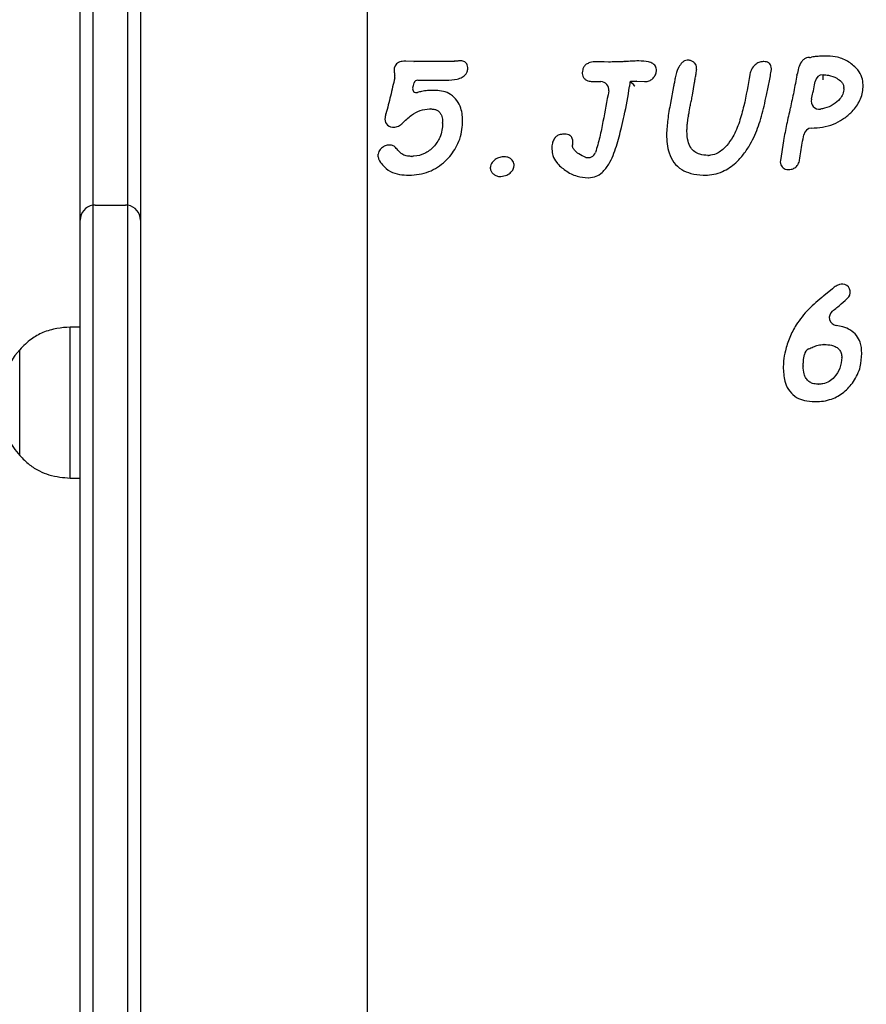
# Model space of a CAD drawing. Units: millimetres. Extents: x 698 to 9994, y 438 to 13715.
# Drawn here: x 3969 to 4137, y 11294 to 11490 of the extents above; entities that cross this region are included whole.
import ezdxf

# ---------------------------------------------------------------- set-up
doc = ezdxf.new("R2010")
doc.units = ezdxf.units.MM
doc.header["$LTSCALE"] = 100

msp = doc.modelspace()

# ---------------------------------------------------------------- linework, layer by layer
at = {"color": 7, "linetype": 'Continuous', "lineweight": 25}
for p, q in [((4037.93, 11872.06), (4037.93, 11008.61)), ((3992.93, 11851.47), (3992.93, 11095.39)), ((3983.43, 11650.2), (3983.43, 11458.97)), ((3990.43, 11458.97), (3990.43, 11650.2)), ((3980.93, 11456.88), (3980.93, 11648.11)), ((4047.21, 11481.64), (4045.63, 11481.75)), ((4054.14, 11481.64), (4047.31, 11481.64)), ((4084.18, 11481.61), (4083.6, 11481.61)), ((4085.85, 11481.56), (4085.03, 11481.58)), ((4043.29, 11479.81), (4043.34, 11479.45)), ((4128.49, 11479.03), (4128.54, 11479.03)), ((4047.98, 11477.95), (4051.68, 11477.95)), ((4082.47, 11477.71), (4084.15, 11477.66)), ((4084.2, 11477.66), (4084.34, 11477.66)), ((4090.21, 11477.4), (4090.28, 11477.74)), ((4090.62, 11477.32), (4090.28, 11477.74)), ((4090.28, 11477.74), (4091.35, 11477.74)), ((4090.73, 11477.19), (4090.62, 11477.32)), ((4091.43, 11477.74), (4093.01, 11477.66)), ((4098.8, 11476.68), (4098.18, 11473.39)), ((4102.53, 11474.98), (4102.95, 11477.47)), ((4126.81, 11477.03), (4126.91, 11477.68)), ((4101.92, 11471.69), (4102.12, 11472.86)), ((4042.95, 11468.6), (4043.01, 11468.6)), ((4078.73, 11465.06), (4078.73, 11465.07)), ((4078.76, 11464.71), (4078.73, 11465.06)), ((4120.65, 11465.93), (4120.03, 11462)), ((3983.43, 11458.97), (3983.43, 11453.1)), ((3990.43, 11453.1), (3990.43, 11458.97)), ((3980.93, 11450.15), (3980.93, 11456.88)), ((3983.93, 11453.15), (3989.93, 11453.15)), ((3983.43, 11453.1), (3983.43, 11447.26)), ((3990.43, 11447.26), (3990.43, 11453.1)), ((3980.93, 11445.17), (3980.93, 11450.15)), ((3983.43, 11447.26), (3983.43, 11416.55)), ((3990.43, 11416.55), (3990.43, 11447.26)), ((3980.93, 11414.46), (3980.93, 11445.17)), ((4130.36, 11436.52), (4128.63, 11435.12)), ((4130.36, 11436.52), (4130.36, 11436.52)), ((4132.43, 11437.44), (4132.36, 11437.45)), ((3980.93, 11428.9), (3978.93, 11428.9)), ((3978.93, 11398.9), (3978.93, 11428.9)), ((3968.93, 11403.4), (3968.93, 11424.4)), ((3968.93, 11415.24), (3968.93, 11424.4)), ((3983.43, 11416.55), (3983.43, 11402.43)), ((3990.43, 11402.43), (3990.43, 11416.55)), ((3968.93, 11403.4), (3968.93, 11415.24)), ((3980.93, 11402.43), (3980.93, 11414.46)), ((3980.93, 11360.31), (3980.93, 11402.43)), ((3983.43, 11402.43), (3983.43, 11360.31)), ((3990.43, 11360.31), (3990.43, 11402.43)), ((3978.93, 11398.9), (3980.93, 11398.9)), ((3980.93, 11344.05), (3980.93, 11360.31)), ((3983.43, 11360.31), (3983.43, 11346.14)), ((3990.43, 11346.14), (3990.43, 11360.31)), ((3983.43, 11346.14), (3983.43, 11154.92)), ((3990.43, 11154.92), (3990.43, 11346.14)), ((3980.93, 11152.83), (3980.93, 11344.05))]:
    msp.add_line(p, q, dxfattribs=at)
for centre, radius, start, end in [((4125.81, 11484.07), 1.6, 269.3125, 283.9304), ((4129.43, 11481.13), 1.6, 88.8974, 90.2043), ((4044.88, 11480.02), 1.6, 115.6402, 187.3267), ((4045.52, 11480.15), 1.6, 86.1575, 91.8117), ((4047.31, 11483.24), 1.6, 266.1575, 270), ((4054.14, 11483.24), 1.6, 270, 270.9921), ((4055.13, 11483.29), 1.6, 274.057, 276.0625), ((4056.4, 11480.18), 1.6, 88.4391, 90.7394), ((4083.6, 11480.01), 1.6, 90, 91.3117), ((4084.18, 11480.01), 1.6, 89.8966, 90), ((4085.09, 11483.18), 1.6, 266.6555, 267.9854), ((4085.91, 11483.15), 1.6, 267.9854, 268.7886), ((4089.06, 11483.24), 1.6, 272.552, 274.1897), ((4091.89, 11480.17), 1.6, 89.2409, 90.657), ((4101.63, 11480.31), 1.6, 86.831, 93.6386), ((4116.67, 11480.04), 1.6, 87.3126, 93.1648), ((4044.92, 11479.7), 1.6, 188.8729, 190.1748), ((4041.84, 11478.68), 1.6, 350.7594, 8.4322), ((4056.33, 11480.36), 1.6, 356.861, 2.9186), ((4082.27, 11479.35), 1.6, 177.2497, 183.2741), ((4093.81, 11480), 1.6, 356.4332, 2.5909), ((4101.79, 11480.31), 1.6, 356.8938, 4.0982), ((4115.53, 11478.79), 1.6, 167.6941, 171.074), ((4116.63, 11480.12), 1.6, 358.7226, 2.3934), ((4121.73, 11479.25), 1.6, 349.498, 350.5327), ((4128.49, 11477.43), 1.6, 90, 170.9194), ((4047.98, 11477.2), 0.75, 90, 164.8764), ((4051.68, 11479.55), 1.6, 270, 270.4429), ((4082.52, 11479.31), 1.6, 267.6222, 268.1478), ((4084.2, 11479.26), 1.6, 268.1478, 270), ((4084.34, 11476.06), 1.6, 350.9122, 90), ((4091.65, 11476.46), 1.6, 170.2158, 170.8623), ((4088.64, 11477.7), 1.6, 346.2793, 349.3035), ((4091.35, 11476.14), 1.6, 87.1518, 90), ((4093.09, 11479.26), 1.6, 267.1518, 273.6181), ((4100.37, 11476.39), 1.6, 168.6303, 169.2427), ((4100.68, 11478.11), 1.6, 169.9305, 171.0339), ((4104.53, 11477.21), 1.6, 169.7414, 170.5692), ((4128.39, 11476.78), 1.6, 170.9194, 171.0372), ((4134.85, 11476.97), 1.6, 358.1866, 2.0999), ((4047.71, 11476.23), 0.75, 164.1029, 285.8017), ((4051.21, 11474.33), 1.6, 88.9652, 90.5664), ((4100.95, 11475.24), 1.6, 350.2903, 350.5692), ((4131.04, 11476.38), 1.6, 357.9864, 3.6163), ((4099.75, 11473.09), 1.6, 169.2427, 169.3602), ((4103.7, 11472.58), 1.6, 167.773, 170.0494), ((4127.74, 11473.79), 1.6, 166.5901, 278.0185), ((4040.12, 11471.66), 1.6, 344.361, 345.2114), ((4050.61, 11470.63), 1.6, 87.9345, 91.088), ((4103.32, 11470.53), 1.6, 167.8876, 171.3231), ((4100.34, 11471.97), 1.6, 349.2336, 350.0494), ((4120.43, 11472.8), 1.6, 346.8383, 347.6702), ((4043.06, 11470.2), 1.6, 167.4254, 265.8591), ((4043.84, 11470.54), 1.6, 307.9248, 313.1211), ((4051.32, 11469.48), 1.6, 358.435, 1.2777), ((4055.3, 11469.9), 1.6, 358.6867, 0.9083), ((4043.1, 11470.2), 1.6, 266.8738, 274.0102), ((4077.07, 11465.63), 1.6, 87.7577, 92.4863), ((4099, 11467.15), 1.6, 179.0533, 180.9425), ((4103.06, 11467.82), 1.6, 179.1454, 181.0783), ((4126.23, 11466.83), 1.6, 91.1327, 169.4526), ((4042.43, 11463.47), 1.6, 88.2813, 92.5331), ((4080.33, 11464.9), 1.6, 170.8994, 174.1881), ((4077.19, 11465.7), 1.6, 358.5773, 1.986), ((4122.23, 11465.68), 1.6, 170.4566, 171.0686), ((4041.68, 11462.98), 1.6, 176.8495, 184.7534), ((4045.56, 11464.75), 1.6, 220.2373, 221.4331), ((4076.23, 11464.31), 1.6, 178.3921, 181.7662), ((4081.82, 11464.15), 1.6, 253.1562, 339.2316), ((4105.63, 11464.59), 1.6, 269.2169, 273.0377), ((4046.83, 11464.41), 1.6, 269.206, 271.6065), ((4065.09, 11461.14), 1.6, 88.0572, 92.9023), ((4065.53, 11461.06), 1.6, 355.7188, 3.8), ((4121.61, 11461.75), 1.6, 171.0686, 171.5761), ((4122.24, 11462.31), 1.6, 346.592, 351.1588), ((4046.24, 11460.68), 1.6, 269.2423, 271.4992), ((4064, 11460.52), 1.6, 174.9565, 185.9722), ((4105.03, 11460.68), 1.6, 269.158, 271.772), ((4121.63, 11461.77), 1.6, 267.1383, 273.1158), ((4064.44, 11460.41), 1.6, 266.8991, 272.7926), ((4081.88, 11460.14), 1.6, 268.3037, 271.6191), ((3983.93, 11450.15), 3, 90, 99.5941), ((3989.93, 11450.15), 3, 80.4059, 90), ((3983.93, 11450.15), 3, 99.5941, 180), ((3989.93, 11450.15), 3, 0, 80.4059), ((4132.26, 11435.85), 1.6, 86.4195, 107.047), ((4132.3, 11435.85), 1.6, 323.2797, 85.3782), ((4127.62, 11436.37), 1.6, 308.1219, 308.9829), ((4131.33, 11430.8), 1.6, 128.4837, 262.5906), ((3980.71, 11413.9), 15.78, 138.2911, 221.7089), ((4126.36, 11423.13), 1.6, 116.9342, 168.8535), ((4128.7, 11423.83), 1.6, 89.5092, 92.1904), ((4130.6, 11422.88), 1.6, 358.2149, 1.1429), ((4134.6, 11423.69), 1.6, 358.4597, 1.0982), ((4122.18, 11420.69), 1.6, 178.921, 181.1275), ((4126.15, 11421.16), 1.6, 178.7791, 181.0695), ((4127.53, 11419.15), 1.6, 269.0056, 271.3654), ((4126.92, 11415.68), 1.6, 268.6509, 271.187)]:
    msp.add_arc(centre, radius, start, end, dxfattribs=at)
for points, knots in [([(4456.9, 11451.67), (4453.64, 11451.38), (4447.12, 11450.81), (4437.3, 11450.75), (4425.73, 11451.25), (4412.46, 11452.65), (4397.46, 11455.19), (4382.51, 11458.55), (4367.63, 11462.64), (4352.92, 11467.35), (4336.66, 11473.23), (4318.89, 11480.42), (4299.73, 11489.07), (4286.36, 11495.67), (4276.17, 11500.92), (4265.91, 11506.33), (4250.32, 11515), (4229.84, 11527.14), (4207.69, 11541.14), (4184.01, 11557.15), (4160.74, 11573.86), (4137.86, 11591.21), (4115.37, 11609.17), (4091.72, 11629.02), (4066.97, 11650.81), (4049.96, 11666.85), (4041.45, 11674.87)], [0, 0, 0, 0, 0.0203199, 0.0406624, 0.0609923, 0.092243, 0.1235005, 0.155438, 0.1874069, 0.2193891, 0.2513448, 0.2948645, 0.3384035, 0.3819315, 0.3874735, 0.4096417, 0.4539816, 0.4983553, 0.5575418, 0.6167437, 0.675935, 0.7355294, 0.7951338, 0.8547301, 0.9273379, 1, 1, 1, 1]), ([(4039.24, 11672.56), (4048.67, 11663.69), (4067.53, 11645.95), (4096.85, 11620.39), (4126.94, 11595.66), (4154.53, 11574.51), (4179.31, 11556.65), (4201.03, 11541.82), (4223.22, 11527.56), (4245.88, 11513.92), (4269.04, 11501), (4289.9, 11490.37), (4308.28, 11481.77), (4324.06, 11474.95), (4340.12, 11468.64), (4356.47, 11462.9), (4373.12, 11457.83), (4388.73, 11453.9), (4403.33, 11451), (4416.85, 11449.01), (4430.65, 11447.83), (4444.6, 11447.52), (4453.91, 11448.33), (4458.56, 11448.74)], [0, 0, 0, 0, 0.079775, 0.159549, 0.239636, 0.319721, 0.373746, 0.427779, 0.481801, 0.536254, 0.590719, 0.645163, 0.680459, 0.715763, 0.751055, 0.786779, 0.822517, 0.858229, 0.885936, 0.914189, 0.942437, 0.971224, 1, 1, 1, 1]), ([(4573.66, 11442.49), (4571.84, 11439.92), (4568.18, 11434.76), (4561.64, 11427.87), (4554.43, 11421.72), (4546.54, 11416.49), (4538.17, 11412.11), (4529.04, 11408.43), (4519.23, 11405.53), (4508.81, 11403.44), (4498.25, 11402.16), (4486.09, 11401.52), (4472.37, 11401.77), (4457.14, 11403.14), (4442, 11405.47), (4427.01, 11408.59), (4410.31, 11412.85), (4391.96, 11418.41), (4372.05, 11425.47), (4352.44, 11433.34), (4333.13, 11441.92), (4312.3, 11451.96), (4290.03, 11463.56), (4266.4, 11476.86), (4243.17, 11490.85), (4227.13, 11501.1), (4215.6, 11508.69), (4205.28, 11515.58), (4189.56, 11526.41), (4165.81, 11543.45), (4137.44, 11564.9), (4104.83, 11591.18), (4072.94, 11618.35), (4052.33, 11637.18), (4042.02, 11646.59)], [0, 0, 0, 0, 0.015327, 0.030702, 0.046026, 0.061289, 0.0766, 0.091878, 0.109033, 0.126247, 0.143487, 0.160677, 0.185371, 0.210125, 0.234936, 0.259756, 0.284507, 0.318675, 0.352881, 0.387117, 0.421358, 0.455556, 0.499458, 0.543381, 0.587311, 0.631223, 0.635861, 0.654413, 0.691526, 0.728639, 0.796461, 0.864313, 0.93217, 1, 1, 1, 1]), ([(4039.73, 11644.39), (4049.52, 11635.44), (4069.1, 11617.52), (4099.34, 11591.63), (4127.65, 11568.6), (4153.91, 11548.32), (4177.96, 11530.6), (4202.43, 11513.46), (4225.91, 11497.91), (4248.34, 11483.83), (4269.65, 11471.19), (4291.3, 11459.13), (4313.31, 11447.74), (4333.74, 11438.02), (4352.49, 11429.79), (4369.51, 11422.93), (4386.76, 11416.66), (4404.24, 11411.1), (4421.94, 11406.35), (4438.06, 11402.9), (4452.53, 11400.54), (4465.28, 11399.09), (4478.1, 11398.36), (4490.19, 11398.43), (4501.54, 11399.27), (4512.09, 11400.79), (4522.48, 11403.14), (4532.48, 11406.35), (4541.99, 11410.5), (4550.89, 11415.56), (4557.66, 11420.48), (4563.71, 11425.76), (4569.1, 11431.31), (4573.88, 11437.37), (4576.39, 11441.23), (4577.21, 11442.5)], [0, 0, 0, 0, 0.06369, 0.127391, 0.191079, 0.238865, 0.286664, 0.33446, 0.382241, 0.421874, 0.461534, 0.501194, 0.540838, 0.580456, 0.609767, 0.639138, 0.668517, 0.697869, 0.727177, 0.756446, 0.776963, 0.797511, 0.818043, 0.838538, 0.85555, 0.872612, 0.88965, 0.906629, 0.92297, 0.939354, 0.95568, 0.963051, 0.977896, 0.992742, 1, 1, 1, 1]), ([(4125.79, 11482.47), (4125.59, 11482.45), (4125.18, 11482.41), (4124.63, 11482.09), (4124.05, 11481.43), (4123.59, 11480.36), (4123.41, 11479.45), (4123.31, 11478.98)], [0, 0, 0, 0, 0.130604, 0.260502, 0.399286, 0.68992, 1, 1, 1, 1]), ([(4129.43, 11482.73), (4129.07, 11482.72), (4128.33, 11482.72), (4127.24, 11482.68), (4126.53, 11482.57), (4126.19, 11482.51)], [0, 0, 0, 0, 0.3356992, 0.6825303, 1, 1, 1, 1]), ([(4136.45, 11477.03), (4136.4, 11477.53), (4136.3, 11478.59), (4135.32, 11480.23), (4133.64, 11481.65), (4131.55, 11482.59), (4130.1, 11482.69), (4129.46, 11482.73)], [0, 0, 0, 0, 0.1510215, 0.3209481, 0.5611601, 0.8090075, 1, 1, 1, 1]), ([(4045.47, 11481.75), (4045.11, 11481.72), (4044.66, 11481.68), (4044.26, 11481.5), (4044.18, 11481.46)], [0, 0, 0, 0, 0.812717, 1, 1, 1, 1]), ([(4055.24, 11481.7), (4055.13, 11481.69), (4054.92, 11481.67), (4054.56, 11481.66), (4054.31, 11481.65), (4054.17, 11481.64)], [0, 0, 0, 0, 0.298653, 0.592099, 1, 1, 1, 1]), ([(4056.38, 11481.78), (4056.29, 11481.78), (4056.09, 11481.77), (4055.73, 11481.74), (4055.46, 11481.72), (4055.3, 11481.7)], [0, 0, 0, 0, 0.253563, 0.55254, 1, 1, 1, 1]), ([(4057.93, 11480.44), (4057.91, 11480.63), (4057.89, 11480.96), (4057.66, 11481.35), (4057.35, 11481.6), (4056.94, 11481.76), (4056.63, 11481.77), (4056.45, 11481.78)], [0, 0, 0, 0, 0.2551756, 0.4259817, 0.5873625, 0.7659322, 1, 1, 1, 1]), ([(4083.57, 11481.61), (4083.09, 11481.59), (4082.36, 11481.55), (4081.47, 11481.15), (4080.97, 11480.65), (4080.72, 11480.04), (4080.69, 11479.63), (4080.68, 11479.43)], [0, 0, 0, 0, 0.342905, 0.531434, 0.700973, 0.850829, 1, 1, 1, 1]), ([(4085, 11481.59), (4084.86, 11481.59), (4084.59, 11481.61), (4084.32, 11481.61), (4084.19, 11481.61)], [0, 0, 0, 0, 0.50008, 1, 1, 1, 1]), ([(4089.13, 11481.64), (4088.84, 11481.63), (4088.25, 11481.6), (4087.17, 11481.56), (4086.37, 11481.56), (4085.87, 11481.55)], [0, 0, 0, 0, 0.2694512, 0.5404119, 1, 1, 1, 1]), ([(4091.88, 11481.77), (4091.65, 11481.77), (4091.19, 11481.76), (4090.29, 11481.72), (4089.62, 11481.67), (4089.18, 11481.64)], [0, 0, 0, 0, 0.252244, 0.510272, 1, 1, 1, 1]), ([(4095.4, 11480.07), (4095.38, 11480.23), (4095.34, 11480.54), (4095.08, 11480.95), (4094.57, 11481.35), (4093.5, 11481.72), (4092.55, 11481.75), (4091.91, 11481.77)], [0, 0, 0, 0, 0.110085, 0.217597, 0.334201, 0.553451, 1, 1, 1, 1]), ([(4101.52, 11481.91), (4101.35, 11481.87), (4100.97, 11481.81), (4100.37, 11481.35), (4099.58, 11480.25), (4099.3, 11479.14), (4099.11, 11478.39)], [0, 0, 0, 0, 0.119273, 0.249222, 0.490926, 1, 1, 1, 1]), ([(4103.38, 11480.42), (4103.36, 11480.59), (4103.31, 11480.92), (4103.01, 11481.35), (4102.59, 11481.7), (4102.12, 11481.88), (4101.82, 11481.9), (4101.71, 11481.91)], [0, 0, 0, 0, 0.205754, 0.407369, 0.623464, 0.87336, 1, 1, 1, 1]), ([(4116.58, 11481.64), (4116.3, 11481.6), (4115.72, 11481.53), (4114.92, 11480.97), (4114.25, 11480.17), (4114.06, 11479.46), (4113.97, 11479.13)], [0, 0, 0, 0, 0.2191162, 0.437527, 0.7385044, 1, 1, 1, 1]), ([(4118.22, 11480.19), (4118.21, 11480.4), (4118.18, 11480.76), (4117.95, 11481.19), (4117.63, 11481.44), (4117.22, 11481.61), (4116.92, 11481.63), (4116.75, 11481.64)], [0, 0, 0, 0, 0.274189, 0.447448, 0.609261, 0.782598, 1, 1, 1, 1]), ([(4043.35, 11479.41), (4043.36, 11479.32), (4043.39, 11479.16), (4043.41, 11478.99), (4043.42, 11478.91)], [0, 0, 0, 0, 0.54993, 1, 1, 1, 1]), ([(4051.69, 11477.95), (4052.33, 11477.95), (4053.71, 11477.97), (4055.48, 11477.98), (4056.79, 11478.49), (4057.47, 11479.02), (4057.86, 11479.62), (4057.91, 11480.05), (4057.93, 11480.27)], [0, 0, 0, 0, 0.2632563, 0.5645369, 0.7141075, 0.8264236, 0.9113685, 1, 1, 1, 1]), ([(4080.68, 11479.26), (4080.7, 11479.08), (4080.75, 11478.73), (4081.06, 11478.26), (4081.49, 11477.91), (4081.99, 11477.73), (4082.32, 11477.72), (4082.46, 11477.71)], [0, 0, 0, 0, 0.203276, 0.409862, 0.622764, 0.839479, 1, 1, 1, 1]), ([(4093.19, 11477.66), (4093.46, 11477.69), (4093.98, 11477.75), (4094.64, 11478.21), (4095.14, 11478.83), (4095.37, 11479.44), (4095.4, 11479.81), (4095.4, 11479.9)], [0, 0, 0, 0, 0.229242, 0.451876, 0.674957, 0.91934, 1, 1, 1, 1]), ([(4102.95, 11477.49), (4103.01, 11477.79), (4103.12, 11478.37), (4103.28, 11479.27), (4103.35, 11479.89), (4103.39, 11480.22)], [0, 0, 0, 0, 0.3245403, 0.6386678, 1, 1, 1, 1]), ([(4105.08, 11459.08), (4105.66, 11459.12), (4106.84, 11459.18), (4108.98, 11459.89), (4111.02, 11461.28), (4112.78, 11463.23), (4114.37, 11465.66), (4115.77, 11468.86), (4116.66, 11472.19), (4117.29, 11475.09), (4117.84, 11477.51), (4118.1, 11479.23), (4118.23, 11480.08)], [0, 0, 0, 0, 0.064692, 0.131796, 0.248851, 0.334943, 0.423383, 0.571436, 0.723206, 0.806689, 0.903277, 1, 1, 1, 1]), ([(4113.95, 11479.04), (4113.59, 11476.97), (4113.04, 11473.81), (4111.94, 11469.66), (4110.83, 11466.98), (4109.38, 11464.88), (4107.91, 11463.53), (4106.53, 11463.04), (4105.86, 11463.01), (4105.71, 11463)], [0, 0, 0, 0, 0.328725, 0.499983, 0.670324, 0.778185, 0.895898, 0.976213, 1, 1, 1, 1]), ([(4123.31, 11478.95), (4123.21, 11478.41), (4123, 11477.31), (4122.58, 11475.14), (4122.23, 11473.53), (4122, 11472.46)], [0, 0, 0, 0, 0.2528303, 0.5069031, 1, 1, 1, 1]), ([(4128.52, 11478.03), (4128.52, 11478.04), (4128.52, 11478.11), (4128.53, 11478.3), (4128.53, 11478.57), (4128.54, 11478.82), (4128.54, 11478.99), (4128.54, 11479.02), (4128.54, 11479.03)], [0, 0, 0, 0, 0.020562, 0.141445, 0.356121, 0.570759, 0.785379, 1, 1, 1, 1]), ([(4128.54, 11479.03), (4128.89, 11479.01), (4129.81, 11478.97), (4131.07, 11478.47), (4132.04, 11477.77), (4132.53, 11477.1), (4132.6, 11476.68), (4132.64, 11476.48)], [0, 0, 0, 0, 0.199012, 0.532462, 0.759833, 0.881239, 1, 1, 1, 1]), ([(4043.42, 11478.42), (4043.15, 11477.21), (4042.61, 11474.81), (4041.98, 11472.43), (4041.67, 11471.26)], [0, 0, 0, 0, 0.504738, 1, 1, 1, 1]), ([(4046.99, 11476.44), (4047.03, 11476.6), (4047.12, 11476.91), (4047.21, 11477.23), (4047.25, 11477.39)], [0, 0, 0, 0, 0.499988, 1, 1, 1, 1]), ([(4081.92, 11458.54), (4082.44, 11458.6), (4083.43, 11458.72), (4084.85, 11459.71), (4086.33, 11461.7), (4087.53, 11464.8), (4088.33, 11468.08), (4089.28, 11472.03), (4089.74, 11474.76), (4090.07, 11476.71)], [0, 0, 0, 0, 0.07291, 0.138897, 0.239342, 0.421869, 0.605967, 0.719246, 1, 1, 1, 1]), ([(4090.07, 11476.73), (4090.09, 11476.79), (4090.11, 11476.93), (4090.15, 11477.12), (4090.18, 11477.25), (4090.19, 11477.32)], [0, 0, 0, 0, 0.319478, 0.672133, 1, 1, 1, 1]), ([(4090.73, 11477.19), (4090.82, 11477.07), (4090.94, 11476.93), (4091.06, 11476.78), (4091.09, 11476.74), (4091.09, 11476.74)], [0, 0, 0, 0, 0.773386, 0.989066, 1, 1, 1, 1]), ([(4099.1, 11478.36), (4099.08, 11478.21), (4099.03, 11477.92), (4098.94, 11477.36), (4098.86, 11476.96), (4098.81, 11476.7)], [0, 0, 0, 0, 0.2633725, 0.5336845, 1, 1, 1, 1]), ([(4126.19, 11474.17), (4126.29, 11474.6), (4126.52, 11475.55), (4126.71, 11476.51), (4126.81, 11477.03)], [0, 0, 0, 0, 0.4537121, 1, 1, 1, 1]), ([(4126.2, 11468.43), (4126.93, 11468.47), (4128.42, 11468.54), (4130.51, 11469.14), (4132.42, 11470.13), (4134.22, 11471.56), (4135.8, 11473.56), (4136.41, 11475.57), (4136.44, 11476.69), (4136.45, 11476.92)], [0, 0, 0, 0, 0.149186, 0.303071, 0.441044, 0.58438, 0.770501, 0.953375, 1, 1, 1, 1]), ([(4051.19, 11475.93), (4050.78, 11475.92), (4049.95, 11475.9), (4048.86, 11475.75), (4048.19, 11475.58), (4047.91, 11475.51)], [0, 0, 0, 0, 0.3747314, 0.7456667, 1, 1, 1, 1]), ([(4056.9, 11469.92), (4056.88, 11470.4), (4056.84, 11471.36), (4056.42, 11472.87), (4055.57, 11474.3), (4054.25, 11475.37), (4052.73, 11475.86), (4051.73, 11475.91), (4051.24, 11475.93)], [0, 0, 0, 0, 0.152598, 0.310137, 0.497019, 0.678009, 0.84204, 1, 1, 1, 1]), ([(4085.92, 11475.8), (4085.55, 11473.78), (4084.99, 11470.71), (4084.17, 11466.63), (4083.6, 11464.6), (4083.31, 11463.59)], [0, 0, 0, 0, 0.49473, 0.747155, 1, 1, 1, 1]), ([(4102.14, 11472.92), (4102.21, 11473.26), (4102.36, 11473.94), (4102.47, 11474.63), (4102.53, 11474.97)], [0, 0, 0, 0, 0.499164, 1, 1, 1, 1]), ([(4132.64, 11476.32), (4132.58, 11475.93), (4132.48, 11475.18), (4131.73, 11474.04), (4130.53, 11473.02), (4129.14, 11472.42), (4128.25, 11472.26), (4127.96, 11472.21)], [0, 0, 0, 0, 0.173868, 0.336385, 0.595058, 0.871129, 1, 1, 1, 1]), ([(4098.18, 11473.38), (4098.08, 11472.84), (4097.88, 11471.76), (4097.56, 11469.7), (4097.46, 11468.16), (4097.4, 11467.17)], [0, 0, 0, 0, 0.263772, 0.525365, 1, 1, 1, 1]), ([(4041.66, 11471.23), (4041.63, 11471.12), (4041.57, 11470.9), (4041.52, 11470.67), (4041.5, 11470.55)], [0, 0, 0, 0, 0.486765, 1, 1, 1, 1]), ([(4044.93, 11469.37), (4045.51, 11469.94), (4046.56, 11470.96), (4048.42, 11472), (4049.8, 11472.22), (4050.5, 11472.23), (4050.58, 11472.23)], [0, 0, 0, 0, 0.372571, 0.67373, 0.963281, 1, 1, 1, 1]), ([(4050.67, 11472.23), (4050.91, 11472.22), (4051.34, 11472.19), (4051.93, 11471.94), (4052.4, 11471.54), (4052.77, 11470.86), (4052.91, 11470.15), (4052.92, 11469.66), (4052.92, 11469.51)], [0, 0, 0, 0, 0.179233, 0.321137, 0.469069, 0.630388, 0.891483, 1, 1, 1, 1]), ([(4101.46, 11467.84), (4101.47, 11468.13), (4101.48, 11468.7), (4101.58, 11469.68), (4101.68, 11470.37), (4101.74, 11470.77)], [0, 0, 0, 0, 0.292355, 0.581325, 1, 1, 1, 1]), ([(4101.75, 11470.87), (4101.78, 11471), (4101.84, 11471.27), (4101.89, 11471.54), (4101.91, 11471.67)], [0, 0, 0, 0, 0.497649, 1, 1, 1, 1]), ([(4121.99, 11472.44), (4121.87, 11471.89), (4121.62, 11470.79), (4121.14, 11468.63), (4120.84, 11467.01), (4120.65, 11465.95)], [0, 0, 0, 0, 0.254586, 0.5103, 1, 1, 1, 1]), ([(4043.21, 11468.6), (4043.38, 11468.62), (4043.86, 11468.67), (4044.4, 11468.95), (4044.73, 11469.21), (4044.82, 11469.28)], [0, 0, 0, 0, 0.284826, 0.810831, 1, 1, 1, 1]), ([(4046.29, 11459.08), (4046.94, 11459.11), (4048.28, 11459.17), (4050.2, 11459.71), (4051.98, 11460.61), (4053.88, 11462.14), (4055.4, 11464.07), (4056.39, 11466.26), (4056.83, 11468.07), (4056.88, 11469.29), (4056.9, 11469.86)], [0, 0, 0, 0, 0.117184, 0.2377, 0.352025, 0.471135, 0.670615, 0.782729, 0.89873, 1, 1, 1, 1]), ([(4052.92, 11469.43), (4052.9, 11468.95), (4052.85, 11467.97), (4052.33, 11466.31), (4051.21, 11464.63), (4049.42, 11463.24), (4047.84, 11462.84), (4047, 11462.82), (4046.88, 11462.81)], [0, 0, 0, 0, 0.145263, 0.295696, 0.519804, 0.747024, 0.962923, 1, 1, 1, 1]), ([(4077, 11467.23), (4076.68, 11467.21), (4076.14, 11467.16), (4075.46, 11466.79), (4074.98, 11466.21), (4074.67, 11465.37), (4074.64, 11464.72), (4074.63, 11464.36)], [0, 0, 0, 0, 0.2260056, 0.3798624, 0.5342959, 0.7468695, 1, 1, 1, 1]), ([(4078.79, 11465.76), (4078.78, 11465.96), (4078.75, 11466.3), (4078.52, 11466.73), (4078.19, 11467.01), (4077.71, 11467.2), (4077.34, 11467.22), (4077.13, 11467.23)], [0, 0, 0, 0, 0.241786, 0.400127, 0.563977, 0.744484, 1, 1, 1, 1]), ([(4097.4, 11467.12), (4097.42, 11466.51), (4097.46, 11465.28), (4097.87, 11463.38), (4098.77, 11461.54), (4100.32, 11460.12), (4102.35, 11459.29), (4103.95, 11459.1), (4104.89, 11459.09), (4105.01, 11459.08)], [0, 0, 0, 0, 0.1441879, 0.2912691, 0.4582356, 0.6224339, 0.7769372, 0.9729847, 1, 1, 1, 1]), ([(4105.6, 11462.99), (4105.06, 11463.03), (4104.14, 11463.09), (4102.96, 11463.69), (4102.12, 11464.59), (4101.55, 11466), (4101.49, 11467.12), (4101.46, 11467.79)], [0, 0, 0, 0, 0.224566, 0.377934, 0.537605, 0.724284, 1, 1, 1, 1]), ([(4123.82, 11462.06), (4123.91, 11462.62), (4124.09, 11463.75), (4124.36, 11465.43), (4124.56, 11466.56), (4124.66, 11467.12)], [0, 0, 0, 0, 0.331021, 0.665401, 1, 1, 1, 1]), ([(4042.36, 11465.06), (4042.08, 11465.03), (4041.52, 11464.96), (4040.79, 11464.48), (4040.29, 11463.91), (4040.1, 11463.39), (4040.09, 11463.13), (4040.09, 11463.07)], [0, 0, 0, 0, 0.253196, 0.51165, 0.769691, 0.942095, 1, 1, 1, 1]), ([(4044.34, 11463.72), (4044.14, 11463.95), (4043.77, 11464.38), (4043.2, 11464.99), (4042.7, 11465.04), (4042.48, 11465.06)], [0, 0, 0, 0, 0.383336, 0.728142, 1, 1, 1, 1]), ([(4078.75, 11465.16), (4078.76, 11465.24), (4078.79, 11465.41), (4078.79, 11465.58), (4078.79, 11465.66)], [0, 0, 0, 0, 0.504877, 1, 1, 1, 1]), ([(4046.81, 11462.81), (4046.53, 11462.82), (4045.92, 11462.85), (4045.02, 11463.08), (4044.56, 11463.5), (4044.36, 11463.69)], [0, 0, 0, 0, 0.313767, 0.691441, 1, 1, 1, 1]), ([(4074.63, 11464.26), (4074.67, 11463.82), (4074.77, 11462.87), (4075.69, 11461.33), (4077.32, 11459.91), (4079.48, 11458.76), (4081.08, 11458.61), (4081.83, 11458.54)], [0, 0, 0, 0, 0.132297, 0.284247, 0.520559, 0.776778, 1, 1, 1, 1]), ([(4081.35, 11462.62), (4080.88, 11462.82), (4080.05, 11463.18), (4079.22, 11463.89), (4078.85, 11464.41), (4078.78, 11464.65), (4078.76, 11464.71)], [0, 0, 0, 0, 0.4482698, 0.783229, 0.9470604, 1, 1, 1, 1]), ([(4040.09, 11462.85), (4040.14, 11462.63), (4040.28, 11461.97), (4041.15, 11460.91), (4042.46, 11459.72), (4044.36, 11459.16), (4045.61, 11459.11), (4046.22, 11459.08)], [0, 0, 0, 0, 0.087755, 0.257126, 0.515948, 0.764415, 1, 1, 1, 1]), ([(4065.01, 11462.74), (4064.68, 11462.7), (4064.01, 11462.62), (4063.2, 11462.08), (4062.66, 11461.49), (4062.44, 11460.99), (4062.42, 11460.73), (4062.41, 11460.66)], [0, 0, 0, 0, 0.2754434, 0.5554182, 0.7863497, 0.9426702, 1, 1, 1, 1]), ([(4064.51, 11458.82), (4064.92, 11458.87), (4065.66, 11458.98), (4066.47, 11459.57), (4066.93, 11460.15), (4067.09, 11460.61), (4067.11, 11460.85), (4067.12, 11460.94)], [0, 0, 0, 0, 0.332635, 0.601165, 0.801504, 0.926857, 1, 1, 1, 1]), ([(4067.12, 11461.17), (4067.1, 11461.33), (4067.05, 11461.67), (4066.74, 11462.12), (4066.29, 11462.49), (4065.73, 11462.7), (4065.33, 11462.73), (4065.15, 11462.74)], [0, 0, 0, 0, 0.180801, 0.3665, 0.568384, 0.800279, 1, 1, 1, 1]), ([(4120.03, 11461.99), (4120.01, 11461.79), (4119.97, 11461.42), (4120.18, 11460.9), (4120.53, 11460.5), (4121, 11460.23), (4121.36, 11460.19), (4121.55, 11460.17)], [0, 0, 0, 0, 0.213263, 0.413435, 0.599995, 0.793236, 1, 1, 1, 1]), ([(4121.72, 11460.17), (4121.99, 11460.21), (4122.55, 11460.29), (4123.22, 11460.78), (4123.64, 11461.36), (4123.75, 11461.77), (4123.8, 11461.94)], [0, 0, 0, 0, 0.283358, 0.567387, 0.821936, 1, 1, 1, 1]), ([(4062.41, 11460.35), (4062.45, 11460.19), (4062.52, 11459.86), (4062.86, 11459.41), (4063.36, 11459.03), (4063.89, 11458.84), (4064.24, 11458.82), (4064.35, 11458.82)], [0, 0, 0, 0, 0.182067, 0.381013, 0.6128, 0.874284, 1, 1, 1, 1]), ([(4131.79, 11437.38), (4131.56, 11437.28), (4131.04, 11437.06), (4130.6, 11436.71), (4130.36, 11436.52)], [0, 0, 0, 0, 0.451613, 1, 1, 1, 1]), ([(4128.61, 11435.11), (4127.59, 11434.25), (4125.55, 11432.55), (4123.28, 11429.72), (4121.81, 11426.87), (4121.01, 11424.44), (4120.63, 11422.37), (4120.6, 11421.2), (4120.58, 11420.72)], [0, 0, 0, 0, 0.233975, 0.46704, 0.631174, 0.795301, 0.914912, 1, 1, 1, 1]), ([(4130.34, 11432.06), (4130.93, 11432.52), (4132.07, 11433.41), (4133.1, 11434.41), (4133.59, 11434.89)], [0, 0, 0, 0, 0.524054, 1, 1, 1, 1]), ([(3978.93, 11428.9), (3978.06, 11428.83), (3976.22, 11428.68), (3973.58, 11427.94), (3971.03, 11426.51), (3969.67, 11425.15), (3968.93, 11424.4)], [0, 0, 0, 0, 0.231924, 0.489905, 0.722364, 1, 1, 1, 1]), ([(4136.2, 11423.72), (4136.15, 11424.45), (4136.06, 11425.71), (4135.18, 11427.3), (4133.95, 11428.36), (4132.54, 11428.98), (4131.56, 11429.14), (4131.12, 11429.22)], [0, 0, 0, 0, 0.2625, 0.451011, 0.64042, 0.840304, 1, 1, 1, 1]), ([(4125.63, 11424.55), (4125.93, 11424.7), (4126.55, 11424.99), (4127.55, 11425.34), (4128.27, 11425.4), (4128.64, 11425.43)], [0, 0, 0, 0, 0.318835, 0.643393, 1, 1, 1, 1]), ([(4128.72, 11425.43), (4129.21, 11425.41), (4129.96, 11425.38), (4130.96, 11425.05), (4131.63, 11424.6), (4132.07, 11423.9), (4132.19, 11423.32), (4132.2, 11422.98), (4132.2, 11422.91)], [0, 0, 0, 0, 0.304826, 0.456689, 0.643292, 0.789041, 0.957149, 1, 1, 1, 1]), ([(4124.55, 11421.2), (4124.56, 11421.5), (4124.58, 11422.25), (4124.71, 11422.99), (4124.79, 11423.43)], [0, 0, 0, 0, 0.400349, 1, 1, 1, 1]), ([(4126.95, 11414.08), (4127.49, 11414.11), (4128.58, 11414.15), (4130.56, 11414.65), (4132.72, 11415.86), (4134.71, 11418.1), (4136.01, 11420.79), (4136.14, 11422.76), (4136.2, 11423.64)], [0, 0, 0, 0, 0.109321, 0.221299, 0.410069, 0.601253, 0.821477, 1, 1, 1, 1]), ([(4132.2, 11422.83), (4132.12, 11422.12), (4131.95, 11420.7), (4130.96, 11419.06), (4129.75, 11418.02), (4128.61, 11417.61), (4127.87, 11417.57), (4127.57, 11417.55)], [0, 0, 0, 0, 0.273044, 0.544965, 0.715338, 0.882703, 1, 1, 1, 1]), ([(4120.58, 11420.66), (4120.65, 11419.68), (4120.77, 11418.07), (4121.8, 11416.08), (4123.15, 11414.87), (4124.91, 11414.19), (4126.17, 11414.12), (4126.88, 11414.08)], [0, 0, 0, 0, 0.281823, 0.460912, 0.635632, 0.79544, 1, 1, 1, 1]), ([(4127.5, 11417.55), (4127.13, 11417.58), (4126.49, 11417.62), (4125.65, 11418.05), (4125.05, 11418.7), (4124.62, 11419.76), (4124.58, 11420.61), (4124.55, 11421.13)], [0, 0, 0, 0, 0.208394, 0.362132, 0.52082, 0.703942, 1, 1, 1, 1]), ([(3968.93, 11403.4), (3969.56, 11402.76), (3970.73, 11401.56), (3972.74, 11400.29), (3974.78, 11399.48), (3976.85, 11399.07), (3978.26, 11398.95), (3978.93, 11398.9)], [0, 0, 0, 0, 0.238994, 0.443188, 0.6246066, 0.8198371, 1, 1, 1, 1])]:
    msp.add_open_spline(points, degree=3, knots=knots, dxfattribs=at)

doc.saveas('drawing.dxf')
